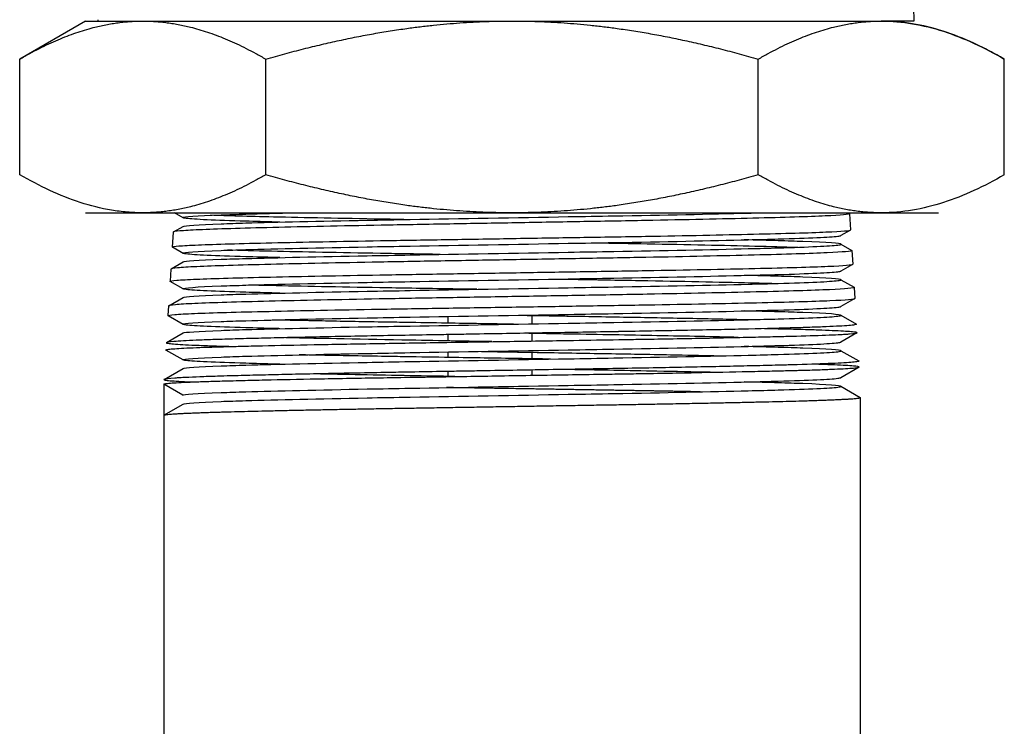
# Model space of a CAD drawing. Units: millimetres. Extents: x -2870 to 7934, y -2024 to 3716.
# Drawn here: x 185 to 244, y 2540 to 2582 of the extents above; entities that cross this region are included whole.
import ezdxf

# ---------------------------------------------------------------- set-up
doc = ezdxf.new("R2010")
doc.units = ezdxf.units.MM
doc.header["$LTSCALE"] = 100
doc.layers.add('0-50', color=7, linetype='Continuous')

msp = doc.modelspace()

# ---------------------------------------------------------------- linework, layer by layer
at = {"layer": '0-50'}
for p, q in [((238.679, 2582.654), (238.7, 2581.828)), ((189.356, 2581.828), (185.427, 2579.56)), ((189.356, 2581.828), (192.759, 2581.828)), ((190.09, 2581.909), (190.087, 2581.828)), ((192.759, 2581.828), (214.756, 2581.828)), ((214.756, 2581.828), (236.753, 2581.828)), ((238.7, 2581.828), (236.753, 2581.828)), ((185.427, 2572.672), (185.427, 2579.56)), ((200.091, 2572.672), (200.091, 2579.56)), ((229.421, 2572.672), (229.421, 2579.56)), ((244.086, 2572.672), (244.086, 2579.56)), ((189.356, 2570.403), (192.759, 2570.403)), ((192.759, 2570.403), (214.756, 2570.403)), ((195.16, 2570.106), (194.653, 2570.399)), ((214.756, 2570.403), (236.753, 2570.403)), ((234.786, 2570.403), (234.862, 2570.359)), ((234.871, 2570.35), (234.931, 2569.386)), ((236.753, 2570.403), (240.156, 2570.403)), ((194.582, 2569.261), (195.16, 2569.595)), ((234.924, 2569.377), (234.352, 2569.047)), ((194.573, 2569.252), (194.517, 2568.365)), ((195.16, 2567.989), (194.525, 2568.356)), ((234.352, 2568.537), (235, 2568.163)), ((235.008, 2568.154), (235.059, 2567.343)), ((194.436, 2567.056), (194.39, 2566.322)), ((194.444, 2567.065), (195.16, 2567.479)), ((235.051, 2567.334), (234.352, 2566.931)), ((234.352, 2566.42), (235.137, 2565.967)), ((195.16, 2565.872), (194.397, 2566.313)), ((235.146, 2565.958), (235.187, 2565.3)), ((194.307, 2564.869), (195.16, 2565.362)), ((235.179, 2565.292), (234.352, 2564.814)), ((194.298, 2564.86), (194.262, 2564.279)), ((195.16, 2563.756), (194.269, 2564.27)), ((210.956, 2563.829), (210.956, 2564.228)), ((215.956, 2563.786), (215.956, 2564.29)), ((234.352, 2564.304), (235.274, 2563.771)), ((194.169, 2562.673), (195.16, 2563.245)), ((210.956, 2562.773), (210.956, 2563.147)), ((215.956, 2562.766), (215.956, 2563.215)), ((235.307, 2563.249), (234.352, 2562.697)), ((195.16, 2561.639), (194.141, 2562.227)), ((210.956, 2561.786), (210.956, 2562.111)), ((215.956, 2561.706), (215.956, 2562.094)), ((234.352, 2562.187), (235.412, 2561.575)), ((194.032, 2560.477), (195.16, 2561.129)), ((235.435, 2561.206), (234.352, 2560.581)), ((210.956, 2560.657), (210.956, 2560.952)), ((215.956, 2560.723), (215.956, 2561.037)), ((194.006, 2560.193), (194.006, 2558.341)), ((195.152, 2559.532), (194.006, 2560.193)), ((234.352, 2560.07), (235.498, 2559.408)), ((235.506, 2559.4), (235.506, 2538.36)), ((194.014, 2558.35), (195.16, 2559.012)), ((194.006, 2558.341), (194.006, 2538.903))]:
    msp.add_line(p, q, dxfattribs=at)
for points, weights in [([(185.427, 2579.56), (189.356, 2581.828), (192.759, 2581.828)], [1.32142141296, 1.42363371496, 1.42363371496]), ([(192.759, 2581.828), (196.162, 2581.828), (200.091, 2579.56)], [1.42363371496, 1.42363371496, 1.32142141296]), ([(200.091, 2579.56), (207.95, 2581.828), (214.756, 2581.828)], [1.32142141296, 1.42363371496, 1.42363371496]), ([(214.756, 2581.828), (221.562, 2581.828), (229.421, 2579.56)], [1.42363371496, 1.42363371496, 1.32142141296]), ([(229.421, 2579.56), (233.35, 2581.828), (236.753, 2581.828)], [1.32142141296, 1.42363371496, 1.42363371496]), ([(200.091, 2572.672), (196.162, 2570.403), (192.759, 2570.403)], [1.32142141296, 1.42363371496, 1.42363371496]), ([(214.756, 2570.403), (207.95, 2570.403), (200.091, 2572.672)], [1.42363371496, 1.42363371496, 1.32142141296]), ([(229.421, 2572.672), (221.562, 2570.403), (214.756, 2570.403)], [1.32142141296, 1.42363371496, 1.42363371496]), ([(236.753, 2570.403), (233.35, 2570.403), (229.421, 2572.672)], [1.42363371496, 1.42363371496, 1.32142141296]), ([(214.756, 2559.929), (212.792, 2559.961), (210.862, 2559.993)], [0.975528258148, 0.975528258148, 0.984270797617])]:
    msp.add_rational_spline(points, weights, degree=2, dxfattribs=at)
for points, knots in [([(236.753, 2581.828), (237.064, 2581.828), (237.377, 2581.815), (237.688, 2581.788), (238, 2581.762), (238.31, 2581.723), (238.619, 2581.671), (239.237, 2581.567), (239.851, 2581.413), (240.462, 2581.216), (241.683, 2580.821), (242.889, 2580.25), (244.086, 2579.56)], [0.01483851, 0.01483851, 0.01483851, 0.01483851, 0.01668636, 0.01668636, 0.01668636, 0.0185342, 0.0185342, 0.0185342, 0.0222299, 0.0222299, 0.0222299, 0.02962129, 0.02962129, 0.02962129, 0.02962129]), ([(244.086, 2579.56), (243.787, 2579.732), (243.487, 2579.897), (243.185, 2580.055), (242.884, 2580.212), (242.58, 2580.362), (242.276, 2580.501), (241.669, 2580.781), (241.06, 2581.023), (240.448, 2581.22), (239.226, 2581.614), (237.994, 2581.828), (236.753, 2581.828)], [0.02759063, 0.02759063, 0.02759063, 0.02759063, 0.02944675, 0.02944675, 0.02944675, 0.03130287, 0.03130287, 0.03130287, 0.03501511, 0.03501511, 0.03501511, 0.04243959, 0.04243959, 0.04243959, 0.04243959]), ([(192.759, 2570.403), (192.449, 2570.403), (192.137, 2570.416), (191.826, 2570.443), (191.514, 2570.469), (191.201, 2570.509), (190.889, 2570.561), (190.265, 2570.666), (189.648, 2570.822), (189.037, 2571.02), (187.814, 2571.417), (186.613, 2571.987), (185.427, 2572.672)], [0.04243959, 0.04243959, 0.04243959, 0.04243959, 0.04429727, 0.04429727, 0.04429727, 0.04615495, 0.04615495, 0.04615495, 0.04987031, 0.04987031, 0.04987031, 0.05730103, 0.05730103, 0.05730103, 0.05730103]), ([(244.086, 2572.672), (242.886, 2571.979), (241.678, 2571.409), (240.457, 2571.014), (239.236, 2570.619), (238.002, 2570.403), (236.753, 2570.403)], [0.00000024, 0.00000024, 0.00000024, 0.00000024, 0.00741937, 0.00741937, 0.00741937, 0.01483851, 0.01483851, 0.01483851, 0.01483851]), ([(200.921, 2569.851), (200.843, 2569.852), (200.765, 2569.854), (200.688, 2569.856), (200.036, 2569.872), (199.437, 2569.888), (198.896, 2569.903), (197.063, 2569.955), (195.799, 2570.013), (195.35, 2570.068), (195.217, 2570.084), (195.152, 2570.1), (195.152, 2570.115), (195.152, 2570.167), (195.941, 2570.225), (197.424, 2570.28), (197.861, 2570.296), (198.355, 2570.312), (198.896, 2570.327), (199.761, 2570.351), (200.783, 2570.377), (201.921, 2570.403)], [0.41270625, 0.41270625, 0.41270625, 0.41270625, 0.41293362, 0.41293362, 0.41293362, 0.41486221, 0.41486221, 0.41486221, 0.42140019, 0.42140019, 0.42140019, 0.42332879, 0.42332879, 0.42332879, 0.42986677, 0.42986677, 0.42986677, 0.43179537, 0.43179537, 0.43179537, 0.43488031, 0.43488031, 0.43488031, 0.43488031]), ([(195.161, 2569.595), (195.25, 2569.645), (196.031, 2569.699), (197.424, 2569.75), (197.861, 2569.767), (198.355, 2569.782), (198.896, 2569.798), (200.729, 2569.849), (203.269, 2569.907), (206.118, 2569.962), (206.958, 2569.978), (207.823, 2569.994), (208.698, 2570.009), (211.664, 2570.061), (214.986, 2570.119), (218.112, 2570.174), (219.034, 2570.19), (219.939, 2570.206), (220.814, 2570.221), (223.78, 2570.273), (226.614, 2570.331), (228.824, 2570.385), (229.067, 2570.391), (229.302, 2570.397), (229.529, 2570.403)], [-0.35640986, -0.35640986, -0.35640986, -0.35640986, -0.35026867, -0.35026867, -0.35026867, -0.34834007, -0.34834007, -0.34834007, -0.34180209, -0.34180209, -0.34180209, -0.33987349, -0.33987349, -0.33987349, -0.33333551, -0.33333551, -0.33333551, -0.33140692, -0.33140692, -0.33140692, -0.32486894, -0.32486894, -0.32486894, -0.32415204, -0.32415204, -0.32415204, -0.32415204]), ([(208.318, 2570.003), (207.874, 2570.01), (207.436, 2570.017), (204.591, 2570.067), (202.399, 2570.11), (199.029, 2570.187), (197.765, 2570.22), (196.801, 2570.255)], [0.65605, 0.65605, 0.65605, 0.65605, 0.796678, 0.796678, 1.58108, 1.58108, 2.225041, 2.225041, 2.225041, 2.225041]), ([(234.862, 2570.359), (234.868, 2570.356), (234.871, 2570.353), (234.872, 2570.306), (234.38, 2570.261), (232.431, 2570.169), (230.966, 2570.125), (227.281, 2570.033), (225.105, 2569.987), (221.445, 2569.918), (220.132, 2569.896), (217.461, 2569.848), (216.11, 2569.825), (214.756, 2569.801)], [3.107347, 3.107347, 3.107347, 3.107347, 3.165261, 3.165261, 3.93758, 3.93758, 4.732815, 4.732815, 5.516691, 5.516691, 5.928653, 5.928653, 6.335095, 6.335095, 6.335095, 6.335095]), ([(214.756, 2569.801), (213.432, 2569.777), (212.111, 2569.754), (209.495, 2569.708), (208.207, 2569.686), (204.553, 2569.618), (202.358, 2569.571), (198.633, 2569.48), (197.146, 2569.436), (195.621, 2569.367), (195.234, 2569.343), (194.708, 2569.297), (194.574, 2569.274), (194.573, 2569.252)], [0.000001, 0.000001, 0.000001, 0.000001, 0.397266, 0.397266, 0.800244, 0.800244, 1.585686, 1.585686, 2.378657, 2.378657, 2.774539, 2.774539, 3.175185, 3.175185, 3.175185, 3.175185]), ([(214.756, 2568.875), (216.111, 2568.898), (217.462, 2568.92), (220.132, 2568.963), (221.444, 2568.984), (225.113, 2569.048), (227.297, 2569.091), (230.998, 2569.177), (232.468, 2569.217), (234.431, 2569.303), (234.93, 2569.345), (234.931, 2569.386), (234.931, 2569.386), (234.931, 2569.386)], [0.000001, 0.000001, 0.000001, 0.000001, 0.406432, 0.406432, 0.817815, 0.817815, 1.604075, 1.604075, 2.400539, 2.400539, 3.176377, 3.176377, 3.179243, 3.179243, 3.179243, 3.179243]), ([(194.517, 2568.365), (194.519, 2568.386), (194.652, 2568.407), (195.177, 2568.45), (195.564, 2568.472), (197.089, 2568.536), (198.576, 2568.577), (202.306, 2568.662), (204.507, 2568.705), (208.172, 2568.768), (209.466, 2568.789), (212.095, 2568.832), (213.424, 2568.854), (214.756, 2568.875)], [0.000001, 0.000001, 0.000001, 0.000001, 0.400778, 0.400778, 0.797235, 0.797235, 1.591842, 1.591842, 2.379617, 2.379617, 2.784429, 2.784429, 3.184091, 3.184091, 3.184091, 3.184091]), ([(200.921, 2567.734), (200.843, 2567.736), (200.765, 2567.738), (200.688, 2567.74), (200.036, 2567.756), (199.437, 2567.772), (198.896, 2567.787), (197.063, 2567.839), (195.799, 2567.897), (195.35, 2567.951), (195.217, 2567.967), (195.152, 2567.983), (195.152, 2567.998), (195.152, 2568.05), (195.941, 2568.108), (197.424, 2568.163), (197.861, 2568.179), (198.355, 2568.195), (198.896, 2568.21), (200.729, 2568.262), (203.269, 2568.32), (206.118, 2568.375), (206.958, 2568.391), (207.823, 2568.407), (208.698, 2568.422), (211.664, 2568.474), (214.986, 2568.532), (218.112, 2568.586), (219.034, 2568.602), (219.939, 2568.618), (220.814, 2568.633), (223.78, 2568.685), (226.614, 2568.743), (228.824, 2568.798), (229.476, 2568.814), (230.076, 2568.83), (230.616, 2568.845), (232.45, 2568.897), (233.713, 2568.955), (234.163, 2569.01), (234.268, 2569.022), (234.331, 2569.035), (234.352, 2569.047)], [0.32804049, 0.32804049, 0.32804049, 0.32804049, 0.32826786, 0.32826786, 0.32826786, 0.33019646, 0.33019646, 0.33019646, 0.33673444, 0.33673444, 0.33673444, 0.33866303, 0.33866303, 0.33866303, 0.34520101, 0.34520101, 0.34520101, 0.34712961, 0.34712961, 0.34712961, 0.35366759, 0.35366759, 0.35366759, 0.35559618, 0.35559618, 0.35559618, 0.36213416, 0.36213416, 0.36213416, 0.36406276, 0.36406276, 0.36406276, 0.37060074, 0.37060074, 0.37060074, 0.37252934, 0.37252934, 0.37252934, 0.37906732, 0.37906732, 0.37906732, 0.38059913, 0.38059913, 0.38059913, 0.38059913]), ([(195.161, 2567.479), (195.25, 2567.528), (196.031, 2567.582), (197.424, 2567.634), (197.861, 2567.65), (198.355, 2567.666), (198.896, 2567.681), (200.729, 2567.733), (203.269, 2567.791), (206.118, 2567.845), (206.958, 2567.862), (207.823, 2567.877), (208.698, 2567.893), (211.664, 2567.944), (214.986, 2568.002), (218.112, 2568.057), (219.034, 2568.073), (219.939, 2568.089), (220.814, 2568.104), (223.78, 2568.156), (226.614, 2568.214), (228.824, 2568.269), (229.476, 2568.285), (230.076, 2568.301), (230.616, 2568.316), (232.45, 2568.368), (233.713, 2568.426), (234.163, 2568.48), (234.295, 2568.497), (234.36, 2568.512), (234.36, 2568.528), (234.36, 2568.579), (233.572, 2568.637), (232.089, 2568.692), (231.651, 2568.708), (231.157, 2568.724), (230.616, 2568.739), (230.012, 2568.756), (229.33, 2568.774), (228.586, 2568.792)], [-0.44107562, -0.44107562, -0.44107562, -0.44107562, -0.43493442, -0.43493442, -0.43493442, -0.43300583, -0.43300583, -0.43300583, -0.42646785, -0.42646785, -0.42646785, -0.42453925, -0.42453925, -0.42453925, -0.41800127, -0.41800127, -0.41800127, -0.41607268, -0.41607268, -0.41607268, -0.4095347, -0.4095347, -0.4095347, -0.4076061, -0.4076061, -0.4076061, -0.40106812, -0.40106812, -0.40106812, -0.39913952, -0.39913952, -0.39913952, -0.39260154, -0.39260154, -0.39260154, -0.39067295, -0.39067295, -0.39067295, -0.38851698, -0.38851698, -0.38851698, -0.38851698]), ([(210.481, 2567.924), (209.262, 2567.944), (208.069, 2567.963), (204.493, 2568.024), (202.29, 2568.068), (199.443, 2568.133), (198.561, 2568.155), (197.8, 2568.177)], [0.431224, 0.431224, 0.431224, 0.431224, 0.80562, 0.80562, 1.594867, 1.594867, 2.014919, 2.014919, 2.014919, 2.014919]), ([(235, 2568.163), (235.005, 2568.16), (235.008, 2568.156), (235.005, 2568.11), (234.504, 2568.064), (232.534, 2567.972), (231.055, 2567.928), (227.337, 2567.837), (225.144, 2567.79), (221.461, 2567.722), (220.144, 2567.699), (217.467, 2567.652), (216.113, 2567.628), (214.756, 2567.605)], [3.128996, 3.128996, 3.128996, 3.128996, 3.190474, 3.190474, 3.968216, 3.968216, 4.768877, 4.768877, 5.55827, 5.55827, 5.971156, 5.971156, 6.378498, 6.378498, 6.378498, 6.378498]), ([(219.753, 2568.615), (220.797, 2568.597), (221.819, 2568.579), (225.216, 2568.515), (227.398, 2568.469), (230.15, 2568.401), (230.974, 2568.379), (231.732, 2568.355), (231.769, 2568.354), (231.807, 2568.353)], [0.505309, 0.505309, 0.505309, 0.505309, 0.828902, 0.828902, 1.61608, 1.61608, 2.009834, 2.009834, 2.030624, 2.030624, 2.030624, 2.030624]), ([(214.756, 2567.605), (213.417, 2567.581), (212.081, 2567.558), (209.435, 2567.512), (208.133, 2567.489), (204.452, 2567.421), (202.244, 2567.375), (198.501, 2567.283), (197.009, 2567.24), (195.482, 2567.17), (195.095, 2567.147), (194.571, 2567.101), (194.437, 2567.078), (194.436, 2567.056)], [0.000001, 0.000001, 0.000001, 0.000001, 0.401823, 0.401823, 0.809417, 0.809417, 1.600074, 1.600074, 2.398303, 2.398303, 2.79516, 2.79516, 3.196807, 3.196807, 3.196807, 3.196807]), ([(200.921, 2565.617), (200.843, 2565.619), (200.765, 2565.621), (200.688, 2565.623), (200.036, 2565.639), (199.437, 2565.655), (198.896, 2565.67), (197.063, 2565.722), (195.799, 2565.78), (195.35, 2565.835), (195.217, 2565.851), (195.152, 2565.867), (195.152, 2565.882), (195.152, 2565.934), (195.941, 2565.992), (197.424, 2566.046), (197.861, 2566.062), (198.355, 2566.078), (198.896, 2566.093), (200.729, 2566.145), (203.269, 2566.203), (206.118, 2566.258), (206.958, 2566.274), (207.823, 2566.29), (208.698, 2566.305), (211.664, 2566.357), (214.986, 2566.415), (218.112, 2566.47), (219.034, 2566.486), (219.939, 2566.502), (220.814, 2566.517), (223.78, 2566.569), (226.614, 2566.627), (228.824, 2566.681), (229.476, 2566.697), (230.076, 2566.713), (230.616, 2566.728), (232.45, 2566.78), (233.713, 2566.838), (234.163, 2566.893), (234.268, 2566.906), (234.331, 2566.918), (234.352, 2566.931)], [0.24337473, 0.24337473, 0.24337473, 0.24337473, 0.2436021, 0.2436021, 0.2436021, 0.2455307, 0.2455307, 0.2455307, 0.25206868, 0.25206868, 0.25206868, 0.25399727, 0.25399727, 0.25399727, 0.26053525, 0.26053525, 0.26053525, 0.26246385, 0.26246385, 0.26246385, 0.26900183, 0.26900183, 0.26900183, 0.27093043, 0.27093043, 0.27093043, 0.27746841, 0.27746841, 0.27746841, 0.279397, 0.279397, 0.279397, 0.28593498, 0.28593498, 0.28593498, 0.28786358, 0.28786358, 0.28786358, 0.29440156, 0.29440156, 0.29440156, 0.29593337, 0.29593337, 0.29593337, 0.29593337]), ([(214.756, 2566.833), (216.117, 2566.855), (217.475, 2566.877), (220.159, 2566.92), (221.478, 2566.941), (225.169, 2567.005), (227.368, 2567.048), (231.094, 2567.134), (232.575, 2567.174), (234.553, 2567.26), (235.056, 2567.302), (235.059, 2567.343), (235.059, 2567.343), (235.059, 2567.343)], [0.000001, 0.000001, 0.000001, 0.000001, 0.408442, 0.408442, 0.821862, 0.821862, 1.613135, 1.613135, 2.414632, 2.414632, 3.195415, 3.195415, 3.199366, 3.199366, 3.199366, 3.199366]), ([(194.39, 2566.322), (194.391, 2566.343), (194.526, 2566.364), (195.055, 2566.407), (195.446, 2566.429), (196.984, 2566.494), (198.482, 2566.534), (202.239, 2566.619), (204.455, 2566.662), (208.142, 2566.726), (209.442, 2566.746), (212.083, 2566.789), (213.418, 2566.811), (214.756, 2566.833)], [0.000001, 0.000001, 0.000001, 0.000001, 0.403973, 0.403973, 0.803596, 0.803596, 1.60327, 1.60327, 2.396069, 2.396069, 2.802724, 2.802724, 3.204205, 3.204205, 3.204205, 3.204205]), ([(195.161, 2565.362), (195.25, 2565.411), (196.031, 2565.466), (197.424, 2565.517), (197.861, 2565.533), (198.355, 2565.549), (198.896, 2565.564), (200.729, 2565.616), (203.269, 2565.674), (206.118, 2565.729), (206.958, 2565.745), (207.823, 2565.761), (208.698, 2565.776), (211.664, 2565.828), (214.986, 2565.886), (218.112, 2565.94), (219.034, 2565.957), (219.939, 2565.972), (220.814, 2565.988), (223.78, 2566.039), (226.614, 2566.097), (228.824, 2566.152), (229.476, 2566.168), (230.076, 2566.184), (230.616, 2566.199), (232.45, 2566.251), (233.713, 2566.309), (234.163, 2566.364), (234.295, 2566.38), (234.36, 2566.396), (234.36, 2566.411), (234.36, 2566.463), (233.572, 2566.521), (232.089, 2566.575), (231.651, 2566.592), (231.157, 2566.607), (230.616, 2566.623), (230.012, 2566.64), (229.33, 2566.657), (228.586, 2566.676)], [-0.52574137, -0.52574137, -0.52574137, -0.52574137, -0.51960018, -0.51960018, -0.51960018, -0.51767158, -0.51767158, -0.51767158, -0.51113361, -0.51113361, -0.51113361, -0.50920501, -0.50920501, -0.50920501, -0.50266703, -0.50266703, -0.50266703, -0.50073843, -0.50073843, -0.50073843, -0.49420045, -0.49420045, -0.49420045, -0.49227186, -0.49227186, -0.49227186, -0.48573388, -0.48573388, -0.48573388, -0.48380528, -0.48380528, -0.48380528, -0.4772673, -0.4772673, -0.4772673, -0.47533871, -0.47533871, -0.47533871, -0.47318274, -0.47318274, -0.47318274, -0.47318274]), ([(217.498, 2566.459), (217.954, 2566.451), (218.407, 2566.443), (220.227, 2566.411), (221.563, 2566.388), (225.27, 2566.32), (227.468, 2566.273), (229.741, 2566.217), (230.145, 2566.207), (230.528, 2566.197)], [0.275321, 0.275321, 0.275321, 0.275321, 0.413344, 0.413344, 0.832573, 0.832573, 1.625164, 1.625164, 1.806777, 1.806777, 1.806777, 1.806777]), ([(212.659, 2565.845), (212.024, 2565.855), (211.392, 2565.866), (209.436, 2565.897), (208.135, 2565.918), (204.443, 2565.981), (202.224, 2566.025), (199.895, 2566.077), (199.46, 2566.088), (199.049, 2566.098)], [0.210335, 0.210335, 0.210335, 0.210335, 0.402062, 0.402062, 0.80905, 0.80905, 1.603331, 1.603331, 1.79767, 1.79767, 1.79767, 1.79767]), ([(235.137, 2565.967), (235.143, 2565.964), (235.146, 2565.961), (235.145, 2565.914), (234.643, 2565.868), (232.664, 2565.776), (231.178, 2565.733), (227.439, 2565.641), (225.232, 2565.595), (221.523, 2565.526), (220.195, 2565.503), (217.492, 2565.456), (216.126, 2565.433), (214.756, 2565.409)], [3.150605, 3.150605, 3.150605, 3.150605, 3.210102, 3.210102, 3.993028, 3.993028, 4.799115, 4.799115, 5.593755, 5.593755, 6.010506, 6.010506, 6.421666, 6.421666, 6.421666, 6.421666]), ([(214.756, 2565.409), (213.411, 2565.385), (212.07, 2565.362), (209.413, 2565.316), (208.105, 2565.294), (204.4, 2565.226), (202.176, 2565.179), (198.403, 2565.087), (196.898, 2565.044), (195.356, 2564.975), (194.965, 2564.951), (194.435, 2564.905), (194.3, 2564.882), (194.298, 2564.86)], [0.000001, 0.000001, 0.000001, 0.000001, 0.403511, 0.403511, 0.81282, 0.81282, 1.6089, 1.6089, 2.412603, 2.412603, 2.813102, 2.813102, 3.218427, 3.218427, 3.218427, 3.218427]), ([(214.756, 2564.79), (216.127, 2564.812), (217.495, 2564.834), (220.199, 2564.878), (221.527, 2564.899), (225.242, 2564.962), (227.454, 2565.006), (231.202, 2565.091), (232.691, 2565.132), (234.68, 2565.217), (235.185, 2565.26), (235.187, 2565.3), (235.187, 2565.3), (235.187, 2565.3)], [0.000001, 0.000001, 0.000001, 0.000001, 0.41145, 0.41145, 0.827914, 0.827914, 1.62413, 1.62413, 2.430677, 2.430677, 3.216347, 3.216347, 3.219492, 3.219492, 3.219492, 3.219492]), ([(194.262, 2564.279), (194.263, 2564.3), (194.399, 2564.321), (194.933, 2564.364), (195.327, 2564.386), (196.877, 2564.451), (198.386, 2564.491), (202.167, 2564.576), (204.398, 2564.62), (208.108, 2564.683), (209.414, 2564.703), (212.069, 2564.746), (213.411, 2564.768), (214.756, 2564.79)], [0.000001, 0.000001, 0.000001, 0.000001, 0.406943, 0.406943, 0.809506, 0.809506, 1.61423, 1.61423, 2.412037, 2.412037, 2.820779, 2.820779, 3.22432, 3.22432, 3.22432, 3.22432]), ([(200.921, 2563.501), (200.843, 2563.502), (200.765, 2563.504), (200.688, 2563.506), (200.036, 2563.522), (199.437, 2563.538), (198.896, 2563.553), (197.063, 2563.605), (195.799, 2563.663), (195.35, 2563.718), (195.217, 2563.734), (195.152, 2563.75), (195.152, 2563.765), (195.152, 2563.817), (195.941, 2563.875), (197.424, 2563.93), (197.861, 2563.946), (198.355, 2563.962), (198.896, 2563.977), (200.729, 2564.029), (203.269, 2564.087), (206.118, 2564.141), (206.958, 2564.157), (207.823, 2564.173), (208.698, 2564.188), (211.664, 2564.24), (214.986, 2564.298), (218.112, 2564.353), (219.034, 2564.369), (219.939, 2564.385), (220.814, 2564.4), (223.78, 2564.452), (226.614, 2564.51), (228.824, 2564.565), (229.476, 2564.581), (230.076, 2564.597), (230.616, 2564.612), (232.45, 2564.664), (233.713, 2564.722), (234.163, 2564.776), (234.268, 2564.789), (234.331, 2564.802), (234.352, 2564.814)], [0.15870897, 0.15870897, 0.15870897, 0.15870897, 0.15893634, 0.15893634, 0.15893634, 0.16086494, 0.16086494, 0.16086494, 0.16740292, 0.16740292, 0.16740292, 0.16933152, 0.16933152, 0.16933152, 0.1758695, 0.1758695, 0.1758695, 0.17779809, 0.17779809, 0.17779809, 0.18433607, 0.18433607, 0.18433607, 0.18626467, 0.18626467, 0.18626467, 0.19280265, 0.19280265, 0.19280265, 0.19473124, 0.19473124, 0.19473124, 0.20126922, 0.20126922, 0.20126922, 0.20319782, 0.20319782, 0.20319782, 0.2097358, 0.2097358, 0.2097358, 0.21126761, 0.21126761, 0.21126761, 0.21126761]), ([(195.161, 2563.245), (195.25, 2563.295), (196.031, 2563.349), (197.424, 2563.4), (197.861, 2563.417), (198.355, 2563.432), (198.896, 2563.448), (200.729, 2563.499), (203.269, 2563.557), (206.118, 2563.612), (206.958, 2563.628), (207.823, 2563.644), (208.698, 2563.659), (211.664, 2563.711), (214.986, 2563.769), (218.112, 2563.824), (219.034, 2563.84), (219.939, 2563.856), (220.814, 2563.871), (223.78, 2563.923), (226.614, 2563.981), (228.824, 2564.035), (229.476, 2564.052), (230.076, 2564.067), (230.616, 2564.083), (232.45, 2564.134), (233.713, 2564.192), (234.163, 2564.247), (234.295, 2564.263), (234.36, 2564.279), (234.36, 2564.294), (234.36, 2564.346), (233.572, 2564.404), (232.089, 2564.459), (231.651, 2564.475), (231.157, 2564.491), (230.616, 2564.506), (230.012, 2564.523), (229.33, 2564.541), (228.586, 2564.559)], [-0.61040713, -0.61040713, -0.61040713, -0.61040713, -0.60426594, -0.60426594, -0.60426594, -0.60233734, -0.60233734, -0.60233734, -0.59579936, -0.59579936, -0.59579936, -0.59387077, -0.59387077, -0.59387077, -0.58733279, -0.58733279, -0.58733279, -0.58540419, -0.58540419, -0.58540419, -0.57886621, -0.57886621, -0.57886621, -0.57693762, -0.57693762, -0.57693762, -0.57039964, -0.57039964, -0.57039964, -0.56847104, -0.56847104, -0.56847104, -0.56193306, -0.56193306, -0.56193306, -0.56000446, -0.56000446, -0.56000446, -0.55784849, -0.55784849, -0.55784849, -0.55784849]), ([(214.85, 2563.767), (214.196, 2563.777), (213.543, 2563.788), (212.894, 2563.798), (212.219, 2563.809), (211.544, 2563.82), (210.878, 2563.831), (210.041, 2563.844), (209.215, 2563.858), (208.415, 2563.87), (207.945, 2563.878), (207.479, 2563.886), (207.018, 2563.893), (206.396, 2563.904), (205.785, 2563.915), (205.186, 2563.925), (204.586, 2563.936), (204.002, 2563.947), (203.44, 2563.958), (202.383, 2563.978), (201.399, 2563.999), (200.488, 2564.019)], [0.22815922, 0.22815922, 0.22815922, 0.22815922, 0.23011865, 0.23011865, 0.23011865, 0.2321551, 0.2321551, 0.2321551, 0.23472041, 0.23472041, 0.23472041, 0.23622799, 0.23622799, 0.23622799, 0.23826444, 0.23826444, 0.23826444, 0.24030089, 0.24030089, 0.24030089, 0.24413739, 0.24413739, 0.24413739, 0.24413739]), ([(215.228, 2564.303), (215.805, 2564.293), (216.382, 2564.283), (216.961, 2564.273), (217.319, 2564.266), (217.677, 2564.26), (218.032, 2564.254), (218.387, 2564.248), (218.739, 2564.242), (219.089, 2564.236), (219.766, 2564.224), (220.434, 2564.212), (221.091, 2564.201), (221.111, 2564.201), (221.132, 2564.2), (221.152, 2564.2), (221.829, 2564.188), (222.496, 2564.176), (223.151, 2564.164), (223.806, 2564.152), (224.451, 2564.139), (225.074, 2564.127), (225.697, 2564.115), (226.3, 2564.102), (226.883, 2564.09), (227.466, 2564.077), (228.021, 2564.065), (228.55, 2564.052), (228.716, 2564.048), (228.879, 2564.045), (229.04, 2564.041)], [0.81992075, 0.81992075, 0.81992075, 0.81992075, 0.82166809, 0.82166809, 0.82166809, 0.82274973, 0.82274973, 0.82274973, 0.82383136, 0.82383136, 0.82383136, 0.82592915, 0.82592915, 0.82592915, 0.82599463, 0.82599463, 0.82599463, 0.8281579, 0.8281579, 0.8281579, 0.83032117, 0.83032117, 0.83032117, 0.83248444, 0.83248444, 0.83248444, 0.83464771, 0.83464771, 0.83464771, 0.8353273, 0.8353273, 0.8353273, 0.8353273]), ([(194.141, 2562.227), (194.14, 2562.228), (194.138, 2562.229), (194.137, 2562.23), (194.135, 2562.232), (194.134, 2562.234), (194.134, 2562.236), (194.134, 2562.244), (194.157, 2562.253), (194.2, 2562.261), (194.254, 2562.272), (194.341, 2562.282), (194.46, 2562.293), (194.578, 2562.304), (194.729, 2562.314), (194.913, 2562.325), (195.097, 2562.336), (195.314, 2562.347), (195.562, 2562.358), (196.057, 2562.379), (196.668, 2562.401), (197.393, 2562.422), (197.612, 2562.428), (197.843, 2562.434), (198.083, 2562.44), (198.24, 2562.444), (198.401, 2562.449), (198.568, 2562.453), (198.989, 2562.463), (199.435, 2562.474), (199.901, 2562.484), (200.835, 2562.506), (201.855, 2562.527), (202.963, 2562.549), (203.517, 2562.56), (204.095, 2562.571), (204.687, 2562.581), (205.28, 2562.592), (205.887, 2562.603), (206.51, 2562.614), (207.125, 2562.624), (207.756, 2562.635), (208.391, 2562.645), (209.042, 2562.655), (209.709, 2562.666), (210.38, 2562.677), (211.707, 2562.698), (213.042, 2562.719), (214.384, 2562.741), (215.055, 2562.752), (215.728, 2562.762), (216.403, 2562.773), (217.077, 2562.784), (217.754, 2562.795), (218.417, 2562.806), (219.334, 2562.82), (220.239, 2562.835), (221.117, 2562.849), (221.509, 2562.855), (221.899, 2562.862), (222.286, 2562.868), (222.913, 2562.879), (223.533, 2562.889), (224.137, 2562.9), (224.741, 2562.911), (225.328, 2562.922), (225.898, 2562.933), (226.468, 2562.943), (227.022, 2562.954), (227.553, 2562.965), (228.083, 2562.976), (228.592, 2562.987), (229.08, 2562.998), (229.567, 2563.009), (230.031, 2563.019), (230.468, 2563.03), (230.792, 2563.038), (231.104, 2563.046), (231.399, 2563.053), (231.501, 2563.056), (231.603, 2563.059), (231.702, 2563.061), (232.47, 2563.082), (233.117, 2563.103), (233.646, 2563.125), (233.911, 2563.136), (234.147, 2563.146), (234.352, 2563.157), (234.454, 2563.163), (234.549, 2563.168), (234.635, 2563.174), (234.722, 2563.179), (234.8, 2563.185), (234.869, 2563.19), (235.148, 2563.212), (235.296, 2563.233), (235.313, 2563.253), (235.314, 2563.255), (235.315, 2563.256), (235.314, 2563.258), (235.314, 2563.266), (235.288, 2563.276), (235.238, 2563.285), (235.179, 2563.295), (235.088, 2563.306), (234.965, 2563.317), (234.718, 2563.338), (234.345, 2563.36), (233.839, 2563.382), (233.587, 2563.392), (233.303, 2563.403), (232.99, 2563.414), (232.676, 2563.425), (232.332, 2563.436), (231.961, 2563.446), (231.773, 2563.451), (231.578, 2563.457), (231.378, 2563.462), (230.891, 2563.474), (230.362, 2563.487), (229.797, 2563.501)], [0.13015929, 0.13015929, 0.13015929, 0.13015929, 0.13033269, 0.13033269, 0.13033269, 0.13072882, 0.13072882, 0.13072882, 0.13236913, 0.13236913, 0.13236913, 0.13440558, 0.13440558, 0.13440558, 0.13644203, 0.13644203, 0.13644203, 0.13847848, 0.13847848, 0.13847848, 0.14255137, 0.14255137, 0.14255137, 0.14378296, 0.14378296, 0.14378296, 0.14458782, 0.14458782, 0.14458782, 0.14662427, 0.14662427, 0.14662427, 0.15069717, 0.15069717, 0.15069717, 0.15273362, 0.15273362, 0.15273362, 0.15477006, 0.15477006, 0.15477006, 0.15678272, 0.15678272, 0.15678272, 0.15884296, 0.15884296, 0.15884296, 0.16291586, 0.16291586, 0.16291586, 0.16495231, 0.16495231, 0.16495231, 0.16698875, 0.16698875, 0.16698875, 0.16980395, 0.16980395, 0.16980395, 0.17106165, 0.17106165, 0.17106165, 0.1730981, 0.1730981, 0.1730981, 0.17513455, 0.17513455, 0.17513455, 0.17717099, 0.17717099, 0.17717099, 0.17920744, 0.17920744, 0.17920744, 0.18124389, 0.18124389, 0.18124389, 0.18275354, 0.18275354, 0.18275354, 0.18328034, 0.18328034, 0.18328034, 0.18735324, 0.18735324, 0.18735324, 0.18938968, 0.18938968, 0.18938968, 0.19040791, 0.19040791, 0.19040791, 0.19142613, 0.19142613, 0.19142613, 0.19549903, 0.19549903, 0.19549903, 0.19577695, 0.19577695, 0.19577695, 0.19753548, 0.19753548, 0.19753548, 0.19957192, 0.19957192, 0.19957192, 0.20364482, 0.20364482, 0.20364482, 0.20568127, 0.20568127, 0.20568127, 0.20771772, 0.20771772, 0.20771772, 0.20875091, 0.20875091, 0.20875091, 0.21126231, 0.21126231, 0.21126231, 0.21126231]), ([(235.274, 2563.771), (235.28, 2563.768), (235.283, 2563.765), (235.283, 2563.762), (235.283, 2563.761), (235.283, 2563.761), (235.283, 2563.761), (235.281, 2563.749), (235.242, 2563.737), (235.164, 2563.724), (235.087, 2563.712), (234.972, 2563.7), (234.82, 2563.688), (234.667, 2563.675), (234.478, 2563.663), (234.254, 2563.65), (234.031, 2563.638), (233.773, 2563.626), (233.481, 2563.613), (233.189, 2563.601), (232.864, 2563.589), (232.503, 2563.577), (232.157, 2563.565), (231.777, 2563.553), (231.374, 2563.542), (231.357, 2563.542), (231.34, 2563.541), (231.323, 2563.541), (230.476, 2563.517), (229.52, 2563.493), (228.455, 2563.468), (228.188, 2563.462), (227.915, 2563.456), (227.635, 2563.45), (227.354, 2563.444), (227.067, 2563.437), (226.775, 2563.431), (226.193, 2563.419), (225.592, 2563.406), (224.974, 2563.394), (224.356, 2563.382), (223.721, 2563.37), (223.068, 2563.358), (222.432, 2563.346), (221.777, 2563.334), (221.108, 2563.323), (221.091, 2563.322), (221.074, 2563.322), (221.057, 2563.322), (220.37, 2563.31), (219.674, 2563.298), (218.969, 2563.286), (218.264, 2563.273), (217.548, 2563.261), (216.835, 2563.249), (215.408, 2563.224), (213.984, 2563.199), (212.561, 2563.175), (212.205, 2563.169), (211.85, 2563.163), (211.494, 2563.156), (211.139, 2563.15), (210.783, 2563.144), (210.432, 2563.138), (209.742, 2563.126), (209.065, 2563.114), (208.4, 2563.103), (208.387, 2563.103), (208.374, 2563.102), (208.36, 2563.102), (207.005, 2563.079), (205.699, 2563.055), (204.448, 2563.03), (203.198, 2563.005), (202.044, 2562.98), (200.984, 2562.956), (200.454, 2562.944), (199.947, 2562.931), (199.464, 2562.919), (198.983, 2562.907), (198.528, 2562.895), (198.105, 2562.883), (197.68, 2562.872), (197.285, 2562.859), (196.924, 2562.847), (196.564, 2562.835), (196.239, 2562.823), (195.948, 2562.811), (195.367, 2562.786), (194.922, 2562.762), (194.619, 2562.737), (194.316, 2562.712), (194.165, 2562.688), (194.161, 2562.664), (194.161, 2562.664), (194.161, 2562.664), (194.161, 2562.664), (194.16, 2562.652), (194.195, 2562.641), (194.266, 2562.629), (194.302, 2562.623), (194.348, 2562.616), (194.403, 2562.61), (194.458, 2562.604), (194.523, 2562.598), (194.596, 2562.592), (194.888, 2562.567), (195.322, 2562.543), (195.898, 2562.518), (196.187, 2562.506), (196.512, 2562.494), (196.869, 2562.481), (197.226, 2562.469), (197.616, 2562.457), (198.037, 2562.445), (198.053, 2562.445), (198.068, 2562.445), (198.083, 2562.444), (198.106, 2562.444), (198.129, 2562.443), (198.152, 2562.442)], [0.85130864, 0.85130864, 0.85130864, 0.85130864, 0.85188305, 0.85188305, 0.85188305, 0.85195387, 0.85195387, 0.85195387, 0.85411714, 0.85411714, 0.85411714, 0.85628041, 0.85628041, 0.85628041, 0.85844368, 0.85844368, 0.85844368, 0.86060695, 0.86060695, 0.86060695, 0.86277022, 0.86277022, 0.86277022, 0.864846, 0.864846, 0.864846, 0.86493349, 0.86493349, 0.86493349, 0.86926003, 0.86926003, 0.86926003, 0.87034166, 0.87034166, 0.87034166, 0.8714233, 0.8714233, 0.8714233, 0.87358657, 0.87358657, 0.87358657, 0.87574984, 0.87574984, 0.87574984, 0.87785975, 0.87785975, 0.87785975, 0.87791311, 0.87791311, 0.87791311, 0.88007638, 0.88007638, 0.88007638, 0.88223965, 0.88223965, 0.88223965, 0.88656619, 0.88656619, 0.88656619, 0.88764782, 0.88764782, 0.88764782, 0.88872946, 0.88872946, 0.88872946, 0.89085012, 0.89085012, 0.89085012, 0.89089273, 0.89089273, 0.89089273, 0.89521927, 0.89521927, 0.89521927, 0.89954581, 0.89954581, 0.89954581, 0.90170908, 0.90170908, 0.90170908, 0.90386746, 0.90386746, 0.90386746, 0.90603562, 0.90603562, 0.90603562, 0.90819889, 0.90819889, 0.90819889, 0.91252543, 0.91252543, 0.91252543, 0.91685197, 0.91685197, 0.91685197, 0.91689415, 0.91689415, 0.91689415, 0.91901524, 0.91901524, 0.91901524, 0.92009687, 0.92009687, 0.92009687, 0.92117851, 0.92117851, 0.92117851, 0.92550505, 0.92550505, 0.92550505, 0.92766832, 0.92766832, 0.92766832, 0.92983159, 0.92983159, 0.92983159, 0.92990934, 0.92990934, 0.92990934, 0.93002689, 0.93002689, 0.93002689, 0.93002689]), ([(213.561, 2562.728), (212.835, 2562.74), (212.113, 2562.753), (211.4, 2562.765), (210.478, 2562.782), (209.573, 2562.797), (208.698, 2562.813), (205.991, 2562.86), (203.394, 2562.912), (201.281, 2562.963)], [-0.63115513, -0.63115513, -0.63115513, -0.63115513, -0.629665666, -0.629665666, -0.629665666, -0.62773707, -0.62773707, -0.62773707, -0.621769806, -0.621769806, -0.621769806, -0.621769806]), ([(228.239, 2562.98), (226.806, 2563.014), (225.159, 2563.049), (223.394, 2563.083), (222.554, 2563.099), (221.689, 2563.115), (220.814, 2563.13), (219.1, 2563.16), (217.268, 2563.192), (215.423, 2563.224)], [0.137952187, 0.137952187, 0.137952187, 0.137952187, 0.142003193, 0.142003193, 0.142003193, 0.143931789, 0.143931789, 0.143931789, 0.147709395, 0.147709395, 0.147709395, 0.147709395]), ([(200.921, 2561.384), (200.843, 2561.386), (200.765, 2561.388), (200.688, 2561.39), (200.036, 2561.406), (199.437, 2561.422), (198.896, 2561.437), (197.063, 2561.489), (195.799, 2561.547), (195.35, 2561.601), (195.217, 2561.617), (195.152, 2561.633), (195.152, 2561.648), (195.152, 2561.7), (195.941, 2561.758), (197.424, 2561.813), (197.861, 2561.829), (198.355, 2561.845), (198.896, 2561.86), (200.729, 2561.912), (203.269, 2561.97), (206.118, 2562.025), (206.958, 2562.041), (207.823, 2562.057), (208.698, 2562.072), (211.664, 2562.124), (214.986, 2562.182), (218.112, 2562.236), (219.034, 2562.252), (219.939, 2562.268), (220.814, 2562.283), (223.78, 2562.335), (226.614, 2562.393), (228.824, 2562.448), (229.476, 2562.464), (230.076, 2562.48), (230.616, 2562.495), (232.45, 2562.547), (233.713, 2562.605), (234.163, 2562.66), (234.268, 2562.672), (234.331, 2562.685), (234.352, 2562.697)], [0.07404321, 0.07404321, 0.07404321, 0.07404321, 0.07427059, 0.07427059, 0.07427059, 0.07619918, 0.07619918, 0.07619918, 0.08273716, 0.08273716, 0.08273716, 0.08466576, 0.08466576, 0.08466576, 0.09120374, 0.09120374, 0.09120374, 0.09313233, 0.09313233, 0.09313233, 0.09967031, 0.09967031, 0.09967031, 0.10159891, 0.10159891, 0.10159891, 0.10813689, 0.10813689, 0.10813689, 0.11006549, 0.11006549, 0.11006549, 0.11660347, 0.11660347, 0.11660347, 0.11853206, 0.11853206, 0.11853206, 0.12507004, 0.12507004, 0.12507004, 0.12660185, 0.12660185, 0.12660185, 0.12660185]), ([(195.161, 2561.129), (195.25, 2561.178), (196.031, 2561.232), (197.424, 2561.284), (197.861, 2561.3), (198.355, 2561.316), (198.896, 2561.331), (200.729, 2561.383), (203.269, 2561.441), (206.118, 2561.495), (206.958, 2561.512), (207.823, 2561.527), (208.698, 2561.543), (211.664, 2561.594), (214.986, 2561.652), (218.112, 2561.707), (219.034, 2561.723), (219.939, 2561.739), (220.814, 2561.754), (223.78, 2561.806), (226.614, 2561.864), (228.824, 2561.919), (229.476, 2561.935), (230.076, 2561.951), (230.616, 2561.966), (232.45, 2562.018), (233.713, 2562.076), (234.163, 2562.13), (234.295, 2562.147), (234.36, 2562.162), (234.36, 2562.178), (234.36, 2562.229), (233.572, 2562.287), (232.089, 2562.342), (231.651, 2562.358), (231.157, 2562.374), (230.616, 2562.389), (230.012, 2562.406), (229.33, 2562.424), (228.586, 2562.442)], [-0.69507289, -0.69507289, -0.69507289, -0.69507289, -0.6889317, -0.6889317, -0.6889317, -0.6870031, -0.6870031, -0.6870031, -0.68046512, -0.68046512, -0.68046512, -0.67853652, -0.67853652, -0.67853652, -0.67199854, -0.67199854, -0.67199854, -0.67006995, -0.67006995, -0.67006995, -0.66353197, -0.66353197, -0.66353197, -0.66160337, -0.66160337, -0.66160337, -0.65506539, -0.65506539, -0.65506539, -0.6531368, -0.6531368, -0.6531368, -0.64659882, -0.64659882, -0.64659882, -0.64467022, -0.64467022, -0.64467022, -0.64251425, -0.64251425, -0.64251425, -0.64251425]), ([(217.055, 2561.689), (216.411, 2561.699), (215.766, 2561.709), (215.12, 2561.72), (214.449, 2561.73), (213.777, 2561.741), (213.104, 2561.752), (212.431, 2561.763), (211.754, 2561.773), (211.089, 2561.784), (210.166, 2561.799), (209.257, 2561.813), (208.376, 2561.828), (207.987, 2561.834), (207.601, 2561.84), (207.218, 2561.846), (206.592, 2561.857), (205.975, 2561.867), (205.37, 2561.878), (204.765, 2561.889), (204.177, 2561.9), (203.607, 2561.911), (203.084, 2561.921), (202.575, 2561.931), (202.085, 2561.94)], [0.09578708, 0.09578708, 0.09578708, 0.09578708, 0.09774951, 0.09774951, 0.09774951, 0.09978596, 0.09978596, 0.09978596, 0.10182241, 0.10182241, 0.10182241, 0.10464903, 0.10464903, 0.10464903, 0.10589531, 0.10589531, 0.10589531, 0.10793176, 0.10793176, 0.10793176, 0.1099682, 0.1099682, 0.1099682, 0.11183372, 0.11183372, 0.11183372, 0.11183372]), ([(212.944, 2562.146), (214.213, 2562.124), (215.477, 2562.102), (216.733, 2562.081), (217.443, 2562.068), (218.15, 2562.056), (218.856, 2562.044), (219.561, 2562.032), (220.262, 2562.02), (220.949, 2562.008), (221.011, 2562.007), (221.072, 2562.006), (221.133, 2562.005), (221.756, 2561.994), (222.373, 2561.983), (222.975, 2561.972), (223.636, 2561.96), (224.277, 2561.948), (224.899, 2561.936), (225.765, 2561.919), (226.593, 2561.902), (227.382, 2561.885)], [0.94763315, 0.94763315, 0.94763315, 0.94763315, 0.95146429, 0.95146429, 0.95146429, 0.95362756, 0.95362756, 0.95362756, 0.95579083, 0.95579083, 0.95579083, 0.95598442, 0.95598442, 0.95598442, 0.9579541, 0.9579541, 0.9579541, 0.96011737, 0.96011737, 0.96011737, 0.96313172, 0.96313172, 0.96313172, 0.96313172]), ([(194.006, 2560.193), (194.007, 2560.204), (194.041, 2560.214), (194.108, 2560.225), (194.175, 2560.235), (194.276, 2560.246), (194.408, 2560.257), (194.672, 2560.278), (195.062, 2560.299), (195.576, 2560.321), (195.832, 2560.331), (196.122, 2560.342), (196.441, 2560.353), (196.76, 2560.363), (197.108, 2560.374), (197.484, 2560.384), (197.644, 2560.389), (197.81, 2560.393), (197.979, 2560.398), (198.209, 2560.403), (198.448, 2560.409), (198.693, 2560.415), (199.121, 2560.426), (199.572, 2560.436), (200.045, 2560.447), (200.991, 2560.468), (202.028, 2560.489), (203.155, 2560.511), (204.283, 2560.533), (205.466, 2560.554), (206.703, 2560.575), (207.242, 2560.584), (207.793, 2560.593), (208.352, 2560.602), (208.434, 2560.603), (208.516, 2560.604), (208.599, 2560.606), (209.245, 2560.616), (209.906, 2560.627), (210.567, 2560.637), (211.89, 2560.658), (213.223, 2560.68), (214.569, 2560.701), (215.242, 2560.712), (215.919, 2560.723), (216.596, 2560.733), (217.273, 2560.744), (217.944, 2560.755), (218.611, 2560.765), (219.277, 2560.776), (219.94, 2560.787), (220.588, 2560.797), (220.779, 2560.8), (220.969, 2560.803), (221.156, 2560.806), (221.608, 2560.813), (222.055, 2560.821), (222.494, 2560.828), (223.738, 2560.849), (224.93, 2560.87), (226.068, 2560.892), (227.206, 2560.913), (228.255, 2560.935), (229.215, 2560.956), (229.694, 2560.967), (230.152, 2560.977), (230.586, 2560.988), (230.904, 2560.995), (231.211, 2561.003), (231.502, 2561.01), (231.609, 2561.013), (231.714, 2561.016), (231.818, 2561.019), (232.201, 2561.029), (232.556, 2561.04), (232.884, 2561.05), (233.211, 2561.061), (233.509, 2561.072), (233.775, 2561.083), (234.042, 2561.093), (234.278, 2561.104), (234.483, 2561.115), (234.687, 2561.126), (234.859, 2561.137), (234.999, 2561.147), (235.139, 2561.158), (235.246, 2561.169), (235.319, 2561.18), (235.393, 2561.19), (235.433, 2561.201), (235.441, 2561.211), (235.442, 2561.212), (235.442, 2561.213), (235.442, 2561.215), (235.441, 2561.234), (235.326, 2561.253), (235.094, 2561.274), (234.845, 2561.295), (234.469, 2561.317), (233.973, 2561.338), (233.724, 2561.349), (233.445, 2561.359), (233.135, 2561.37), (233.001, 2561.375), (232.861, 2561.379), (232.715, 2561.384)], [0, 0, 0, 0, 0.00203645, 0.00203645, 0.00203645, 0.0040729, 0.0040729, 0.0040729, 0.00814579, 0.00814579, 0.00814579, 0.01018224, 0.01018224, 0.01018224, 0.01221869, 0.01221869, 0.01221869, 0.01308548, 0.01308548, 0.01308548, 0.01425514, 0.01425514, 0.01425514, 0.01629159, 0.01629159, 0.01629159, 0.02036448, 0.02036448, 0.02036448, 0.02443738, 0.02443738, 0.02443738, 0.02621283, 0.02621283, 0.02621283, 0.02647383, 0.02647383, 0.02647383, 0.02851027, 0.02851027, 0.02851027, 0.03258317, 0.03258317, 0.03258317, 0.03461962, 0.03461962, 0.03461962, 0.03665607, 0.03665607, 0.03665607, 0.03869252, 0.03869252, 0.03869252, 0.03929111, 0.03929111, 0.03929111, 0.04072896, 0.04072896, 0.04072896, 0.04480186, 0.04480186, 0.04480186, 0.04887476, 0.04887476, 0.04887476, 0.05091121, 0.05091121, 0.05091121, 0.05239936, 0.05239936, 0.05239936, 0.05294765, 0.05294765, 0.05294765, 0.0549841, 0.0549841, 0.0549841, 0.05702055, 0.05702055, 0.05702055, 0.059057, 0.059057, 0.059057, 0.06109345, 0.06109345, 0.06109345, 0.06312989, 0.06312989, 0.06312989, 0.06516634, 0.06516634, 0.06516634, 0.06542635, 0.06542635, 0.06542635, 0.06923924, 0.06923924, 0.06923924, 0.07331214, 0.07331214, 0.07331214, 0.07534858, 0.07534858, 0.07534858, 0.07622952, 0.07622952, 0.07622952, 0.07622952]), ([(235.412, 2561.575), (235.414, 2561.574), (235.416, 2561.573), (235.417, 2561.571), (235.419, 2561.57), (235.42, 2561.568), (235.42, 2561.566), (235.421, 2561.556), (235.395, 2561.546), (235.343, 2561.536), (235.281, 2561.524), (235.183, 2561.512), (235.049, 2561.5), (234.914, 2561.487), (234.743, 2561.475), (234.535, 2561.463), (234.328, 2561.451), (234.082, 2561.438), (233.804, 2561.426), (233.249, 2561.401), (232.564, 2561.377), (231.749, 2561.354), (231.663, 2561.351), (231.574, 2561.349), (231.485, 2561.346), (231.364, 2561.343), (231.24, 2561.339), (231.114, 2561.336), (230.894, 2561.33), (230.665, 2561.324), (230.431, 2561.318), (229.963, 2561.306), (229.47, 2561.294), (228.952, 2561.282), (228.435, 2561.27), (227.893, 2561.257), (227.326, 2561.245), (226.759, 2561.233), (226.167, 2561.221), (225.551, 2561.208), (224.936, 2561.196), (224.303, 2561.184), (223.653, 2561.171), (223.003, 2561.159), (222.334, 2561.147), (221.656, 2561.135), (221.488, 2561.132), (221.319, 2561.129), (221.15, 2561.127), (220.636, 2561.118), (220.113, 2561.109), (219.585, 2561.1), (218.883, 2561.088), (218.176, 2561.075), (217.468, 2561.063), (216.052, 2561.039), (214.628, 2561.015), (213.194, 2560.99), (212.836, 2560.984), (212.476, 2560.978), (212.119, 2560.971), (211.761, 2560.965), (211.407, 2560.959), (211.055, 2560.953), (210.35, 2560.941), (209.656, 2560.929), (208.972, 2560.917), (208.766, 2560.914), (208.561, 2560.91), (208.358, 2560.907), (207.885, 2560.899), (207.414, 2560.891), (206.95, 2560.882), (206.287, 2560.87), (205.63, 2560.858), (204.996, 2560.846), (203.729, 2560.821), (202.548, 2560.797), (201.452, 2560.773), (200.903, 2560.76), (200.375, 2560.748), (199.873, 2560.736), (199.37, 2560.724), (198.897, 2560.712), (198.451, 2560.7), (198.295, 2560.696), (198.143, 2560.691), (197.994, 2560.687), (197.719, 2560.68), (197.455, 2560.672), (197.208, 2560.664), (196.826, 2560.652), (196.478, 2560.64), (196.163, 2560.628), (195.848, 2560.616), (195.565, 2560.604), (195.317, 2560.592), (195.192, 2560.586), (195.076, 2560.579), (194.969, 2560.573), (194.861, 2560.567), (194.762, 2560.561), (194.673, 2560.555), (194.316, 2560.53), (194.107, 2560.506), (194.044, 2560.482), (194.03, 2560.478), (194.024, 2560.473), (194.023, 2560.468), (194.023, 2560.461), (194.035, 2560.454), (194.06, 2560.447), (194.103, 2560.435), (194.183, 2560.423), (194.299, 2560.411), (194.531, 2560.387), (194.905, 2560.362), (195.425, 2560.338), (195.512, 2560.334), (195.602, 2560.33), (195.696, 2560.326)], [0.98152825, 0.98152825, 0.98152825, 0.98152825, 0.98175007, 0.98175007, 0.98175007, 0.98209742, 0.98209742, 0.98209742, 0.98391334, 0.98391334, 0.98391334, 0.98607661, 0.98607661, 0.98607661, 0.98823988, 0.98823988, 0.98823988, 0.99040315, 0.99040315, 0.99040315, 0.99472969, 0.99472969, 0.99472969, 0.99519012, 0.99519012, 0.99519012, 0.99581132, 0.99581132, 0.99581132, 0.99689296, 0.99689296, 0.99689296, 0.99905623, 0.99905623, 0.99905623, 1.0012195, 1.0012195, 1.0012195, 1.00338277, 1.00338277, 1.00338277, 1.00554604, 1.00554604, 1.00554604, 1.00770931, 1.00770931, 1.00770931, 1.00824448, 1.00824448, 1.00824448, 1.00987258, 1.00987258, 1.00987258, 1.01203585, 1.01203585, 1.01203585, 1.01636239, 1.01636239, 1.01636239, 1.01744402, 1.01744402, 1.01744402, 1.01852566, 1.01852566, 1.01852566, 1.02068893, 1.02068893, 1.02068893, 1.02133983, 1.02133983, 1.02133983, 1.0228522, 1.0228522, 1.0228522, 1.02501547, 1.02501547, 1.02501547, 1.02934201, 1.02934201, 1.02934201, 1.03150528, 1.03150528, 1.03150528, 1.03366855, 1.03366855, 1.03366855, 1.03442723, 1.03442723, 1.03442723, 1.03583182, 1.03583182, 1.03583182, 1.03799509, 1.03799509, 1.03799509, 1.04015836, 1.04015836, 1.04015836, 1.04123999, 1.04123999, 1.04123999, 1.04232163, 1.04232163, 1.04232163, 1.04664817, 1.04664817, 1.04664817, 1.04755381, 1.04755381, 1.04755381, 1.04881144, 1.04881144, 1.04881144, 1.05097471, 1.05097471, 1.05097471, 1.05530125, 1.05530125, 1.05530125, 1.05601963, 1.05601963, 1.05601963, 1.05601963]), ([(226.565, 2560.901), (225.571, 2560.923), (224.506, 2560.945), (223.394, 2560.966), (222.554, 2560.982), (221.689, 2560.998), (220.814, 2561.013), (219.815, 2561.031), (218.774, 2561.049), (217.715, 2561.068)], [0.054785429, 0.054785429, 0.054785429, 0.054785429, 0.057337434, 0.057337434, 0.057337434, 0.059266031, 0.059266031, 0.059266031, 0.061469604, 0.061469604, 0.061469604, 0.061469604]), ([(195.152, 2559.532), (195.152, 2559.584), (195.941, 2559.642), (197.424, 2559.696), (197.861, 2559.712), (198.355, 2559.728), (198.896, 2559.743), (200.729, 2559.795), (203.269, 2559.853), (206.118, 2559.908), (206.958, 2559.924), (207.823, 2559.94), (208.698, 2559.955), (211.664, 2560.007), (214.986, 2560.065), (218.112, 2560.12), (219.034, 2560.136), (219.939, 2560.152), (220.814, 2560.167), (223.78, 2560.219), (226.614, 2560.277), (228.824, 2560.331), (229.476, 2560.347), (230.076, 2560.363), (230.616, 2560.378), (232.45, 2560.43), (233.713, 2560.488), (234.163, 2560.543), (234.268, 2560.556), (234.331, 2560.568), (234.352, 2560.581)], [0, 0, 0, 0, 0.00653798, 0.00653798, 0.00653798, 0.00846658, 0.00846658, 0.00846658, 0.01500456, 0.01500456, 0.01500456, 0.01693315, 0.01693315, 0.01693315, 0.02347113, 0.02347113, 0.02347113, 0.02539973, 0.02539973, 0.02539973, 0.03193771, 0.03193771, 0.03193771, 0.0338663, 0.0338663, 0.0338663, 0.04040428, 0.04040428, 0.04040428, 0.04193609, 0.04193609, 0.04193609, 0.04193609]), ([(211.35, 2560.65), (210.445, 2560.665), (209.557, 2560.681), (208.698, 2560.696), (206.696, 2560.731), (204.755, 2560.769), (203.025, 2560.806)], [-0.714296303, -0.714296303, -0.714296303, -0.714296303, -0.712402828, -0.712402828, -0.712402828, -0.707990534, -0.707990534, -0.707990534, -0.707990534]), ([(195.161, 2559.012), (195.25, 2559.061), (196.031, 2559.116), (197.424, 2559.167), (197.861, 2559.183), (198.355, 2559.199), (198.896, 2559.214), (200.729, 2559.266), (203.269, 2559.324), (206.118, 2559.379), (206.958, 2559.395), (207.823, 2559.411), (208.698, 2559.426), (211.664, 2559.478), (214.986, 2559.536), (218.112, 2559.59), (219.034, 2559.607), (219.939, 2559.622), (220.814, 2559.638), (223.78, 2559.689), (226.614, 2559.747), (228.824, 2559.802), (229.476, 2559.818), (230.076, 2559.834), (230.616, 2559.849), (232.45, 2559.901), (233.713, 2559.959), (234.163, 2560.014), (234.295, 2560.03), (234.36, 2560.046), (234.36, 2560.061), (234.36, 2560.113), (233.572, 2560.171), (232.089, 2560.225), (231.651, 2560.242), (231.157, 2560.257), (230.616, 2560.273), (230.012, 2560.29), (229.33, 2560.307), (228.586, 2560.326)], [-0.77973865, -0.77973865, -0.77973865, -0.77973865, -0.77359745, -0.77359745, -0.77359745, -0.77166886, -0.77166886, -0.77166886, -0.76513088, -0.76513088, -0.76513088, -0.76320228, -0.76320228, -0.76320228, -0.7566643, -0.7566643, -0.7566643, -0.75473571, -0.75473571, -0.75473571, -0.74819773, -0.74819773, -0.74819773, -0.74626913, -0.74626913, -0.74626913, -0.73973115, -0.73973115, -0.73973115, -0.73780255, -0.73780255, -0.73780255, -0.73126458, -0.73126458, -0.73126458, -0.72933598, -0.72933598, -0.72933598, -0.72718001, -0.72718001, -0.72718001, -0.72718001])]:
    msp.add_open_spline(points, degree=3, knots=knots, dxfattribs=at)
for points in [[(194.653, 2570.399), (194.65, 2570.4), (194.648, 2570.402), (194.647, 2570.403)], [(194.525, 2568.356), (194.52, 2568.359), (194.517, 2568.362), (194.517, 2568.365)], [(194.397, 2566.313), (194.392, 2566.316), (194.389, 2566.319), (194.39, 2566.322)], [(194.269, 2564.27), (194.264, 2564.273), (194.262, 2564.276), (194.262, 2564.279)]]:
    msp.add_open_spline(points, degree=3, dxfattribs=at)
for points, weights, knots in [([(225.965, 2559.737), (223.713, 2559.781), (221.168, 2559.823), (218.043, 2559.874), (214.756, 2559.929)], [0.976338891058, 0.979982200146, 1, 0.975528258148, 0.975528258148], [0.054925014, 0.054925014, 0.054925014, 0.058333333, 0.058333333, 0.0625, 0.0625, 0.0625]), ([(214.756, 2558.87), (218.043, 2558.925), (221.168, 2558.976), (227.58, 2559.082), (231.543, 2559.188), (235.506, 2559.294), (235.506, 2559.4), (235.506, 2559.404), (235.498, 2559.408)], [0.975528258148, 0.975528258148, 1, 0.951056516295, 1, 0.951056516295, 1, 0.997833608199, 0.995858998964], [0.02083333, 0.02083333, 0.02083333, 0.025, 0.025, 0.03333333, 0.03333333, 0.04166667, 0.04166667, 0.04203553, 0.04203553, 0.04203553]), ([(194.006, 2558.341), (194.006, 2558.447), (197.969, 2558.553), (201.932, 2558.659), (208.344, 2558.765), (211.47, 2558.816), (214.756, 2558.87)], [1, 0.951056516295, 1, 0.951056516295, 1, 0.975528258148, 0.975528258148], [0, 0, 0, 0.00833333, 0.00833333, 0.01666667, 0.01666667, 0.02083333, 0.02083333, 0.02083333])]:
    msp.add_rational_spline(points, weights, degree=2, knots=knots, dxfattribs=at)

doc.saveas('drawing.dxf')
